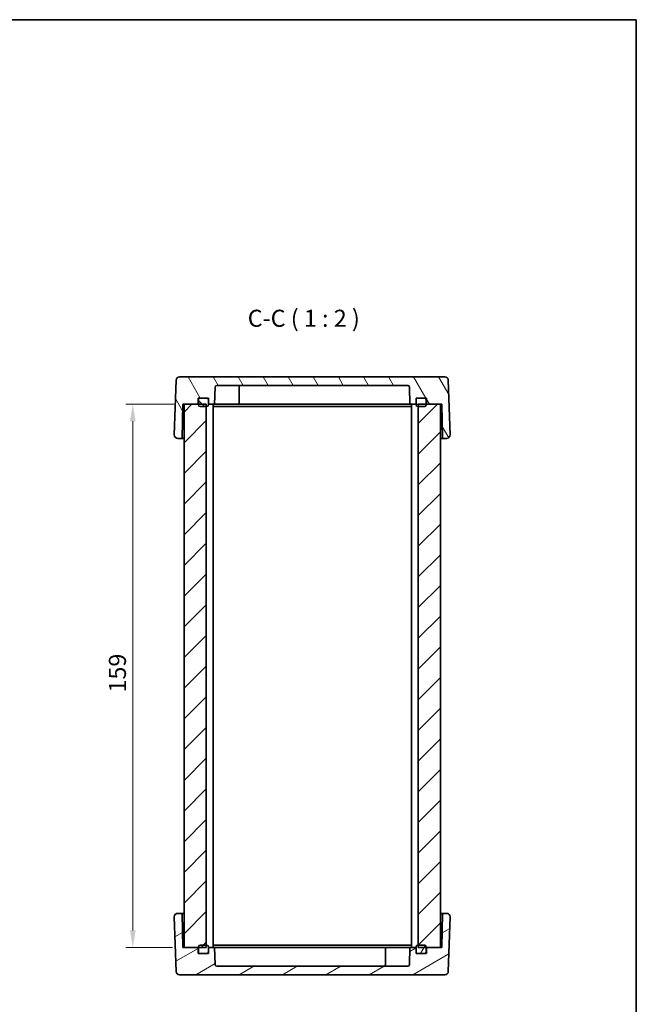
# Model space of a CAD drawing. Units: millimetres. Extents: x 22 to 2789, y 12 to 574.
# Drawn here: x 1220 to 1400, y 286 to 574 of the extents above; entities that cross this region are included whole.
import ezdxf

# ---------------------------------------------------------------- set-up
doc = ezdxf.new("R2010")
doc.units = ezdxf.units.MM
doc.header["$LTSCALE"] = 1.5
doc.layers.get('Defpoints').update_dxf_attribs({"lineweight": 25})
for name, color, linetype, lineweight in [('Border (ISO)', 7, 'Continuous', 35), ('Dimension (ISO)', 7, 'Continuous', 18), ('Symbol (ISO)', 7, 'Continuous', 18), ('Visible (ISO)', 7, 'Continuous', 35)]:
    doc.layers.add(name, color=color, linetype=linetype, lineweight=lineweight)
doc.layers.add('Hatch (ISO)', color=1, linetype='Continuous', lineweight=18, true_color=0xff0000)
doc.styles.add('Note Text (TK)', font='MS PGothic.ttf')
doc.dimstyles.new('Default - Method 1b (TK)', dxfattribs={"dimscale": 1.5, "dimtxt": 2.5, "dimasz": 2.5, "dimexe": 1, "dimexo": 1.5, "dimgap": 1, "dimtad": 1, "dimtoh": 1, "dimrnd": 1e-08, "dimdsep": 46, "dimtxsty": 'Note Text (TK)', "dimcen": 0.09, "dimdle": 5, "dimclrd": 100, "dimclre": 100, "dimclrt": 7, "dimadec": 1, "dimazin": 1, "dimtfac": 1, "dimtmove": 0, "dimatfit": 3, "dimfxl": 1, "dimtolj": 1, "dimlwd": -1, "dimlwe": -1, "dimarcsym": 0})

# ---------------------------------------------------------------- blocks, each defined once
blk = doc.blocks.new('図面枠 tk図枠')
at = {"layer": 'Border (ISO)'}
for p, q in [((14.5, 289), (405.5, 289)), ((405.5, 289), (405.5, 8))]:
    blk.add_line(p, q, dxfattribs=at)
blk = doc.blocks.new('*D42')
at = {"layer": 'Defpoints', "color": 0, "transparency": 16777216}
for p in [(1267.94, 461.48), (1252.94, 302.48), (1267.54, 302.48)]:
    blk.add_point(p, dxfattribs=at)
at = {"layer": 'Dimension (ISO)', "color": 100, "transparency": 16777216}
for p, q in [((1264.94, 461.48), (1250.94, 461.48)), ((1252.94, 456.48), (1252.94, 307.48)), ((1264.54, 302.48), (1250.94, 302.48))]:
    blk.add_line(p, q, dxfattribs=at)
for points in [[(1252.11, 456.48), (1253.78, 456.48), (1252.94, 461.48)], [(1252.11, 307.48), (1253.78, 307.48), (1252.94, 302.48)]]:
    blk.add_solid(points, dxfattribs=at)
at = {"layer": 'Dimension (ISO)', "color": 7, "transparency": 16777216, "insert": (1248.44, 377.11), "char_height": 5, "attachment_point": 4, "rotation": 90, "style": 'Note Text (TK)'}
blk.add_mtext('\\A1;159', dxfattribs=at)

msp = doc.modelspace()

# ---------------------------------------------------------------- hatches: boundary and pattern name
at = {"layer": 'Hatch (ISO)'}
h = msp.add_hatch(dxfattribs=at)
h.set_pattern_fill('ANSI31', color=256, scale=50.8, angle=75.000175, style=0)
h.set_pattern_definition([(120.0002, (589.25, -4), (-5.49925, -3.175017), [])])
edge = h.paths.add_edge_path()
edge.add_line((1267.544, 461.4827), (1267.944, 461.4827))
edge.add_line((1267.944, 461.4827), (1272.044, 461.4827))
edge.add_line((1272.044, 461.4827), (1272.044, 463.2827))
edge.add_line((1272.044, 463.2827), (1272.644, 463.2827))
edge.add_line((1272.644, 463.2827), (1274.544, 463.2827))
edge.add_line((1274.544, 463.2827), (1275.044, 463.2827))
edge.add_line((1275.044, 463.2827), (1275.044, 462.7827))
edge.add_line((1275.044, 462.7827), (1275.044, 461.4827))
edge.add_line((1275.044, 461.4827), (1276.852, 461.4827))
edge.add_line((1276.852, 461.4827), (1277.0272, 466.5001))
edge.add_ellipse((1277.5269, 466.4827), major_axis=(-0.4997, 0.0174), ratio=1, start_angle=272, end_angle=360, ccw=False)
edge.add_line((1277.5269, 466.9827), (1333.3612, 466.9827))
edge.add_ellipse((1333.3612, 466.4827), major_axis=(0, 0.5), ratio=1, start_angle=272, end_angle=360, ccw=False)
edge.add_line((1333.8609, 466.5001), (1334.0361, 461.4827))
edge.add_line((1334.0361, 461.4827), (1335.844, 461.4827))
edge.add_line((1335.844, 461.4827), (1335.844, 462.7827))
edge.add_line((1335.844, 462.7827), (1335.844, 463.2827))
edge.add_line((1335.844, 463.2827), (1336.344, 463.2827))
edge.add_line((1336.344, 463.2827), (1338.244, 463.2827))
edge.add_line((1338.244, 463.2827), (1338.844, 463.2827))
edge.add_line((1338.844, 463.2827), (1338.844, 461.4827))
edge.add_line((1338.844, 461.4827), (1342.944, 461.4827))
edge.add_line((1342.944, 461.4827), (1343.344, 461.4827))
edge.add_line((1343.344, 461.4827), (1343.5186, 451.4827))
edge.add_line((1343.5186, 451.4827), (1344.8085, 451.4827))
edge.add_ellipse((1344.8085, 452.4827), major_axis=(0, -1), ratio=1, start_angle=0, end_angle=92)
edge.add_line((1345.8079, 452.5176), (1345.2492, 468.5176))
edge.add_ellipse((1344.2498, 468.4827), major_axis=(0.9994, 0.0349), ratio=1, start_angle=0, end_angle=88)
edge.add_line((1344.2498, 469.4827), (1266.6383, 469.4827))
edge.add_ellipse((1266.6383, 468.4827), major_axis=(0, 1), ratio=1, start_angle=0, end_angle=88)
edge.add_line((1265.6389, 468.5176), (1265.0802, 452.5176))
edge.add_ellipse((1266.0796, 452.4827), major_axis=(-0.9994, 0.0349), ratio=1, start_angle=0, end_angle=92)
edge.add_line((1266.0796, 451.4827), (1267.3695, 451.4827))
edge.add_line((1267.3695, 451.4827), (1267.544, 461.4827))
h = msp.add_hatch(dxfattribs=at)
h.set_pattern_fill('ANSI31', color=256, scale=50.8, style=0)
h.set_pattern_definition([(45, (589.25, -4), (-4.49013, 4.49013), [])])
h.paths.add_polyline_path([(1342.944, 461.4827), (1338.844, 461.4827), (1338.744, 461.4827), (1336.444, 461.4827), (1336.444, 460.7827), (1336.444, 303.1827), (1336.444, 302.4827), (1338.744, 302.4827), (1338.844, 302.4827), (1342.944, 302.4827)])
h.paths.add_polyline_path([(1274.444, 461.4827), (1272.144, 461.4827), (1272.044, 461.4827), (1267.944, 461.4827), (1267.944, 302.4827), (1272.044, 302.4827), (1272.144, 302.4827), (1274.444, 302.4827), (1274.444, 303.1827), (1274.444, 460.7827)])
h = msp.add_hatch(dxfattribs=at)
h.set_pattern_fill('ANSI31', color=256, scale=50.8, angle=90.00021, style=0)
h.set_pattern_definition([(135.0002, (589.25, -4), (-4.49011, -4.490145), [])])
edge = h.paths.add_edge_path()
edge.add_ellipse((1338.244, 461.2827), major_axis=(0, -0.5), ratio=1, start_angle=0, end_angle=90)
edge.add_line((1338.744, 461.2827), (1338.744, 461.4827))
edge.add_line((1338.744, 461.4827), (1338.744, 462.7827))
edge.add_ellipse((1338.244, 462.7827), major_axis=(0.5, 0), ratio=1, start_angle=0, end_angle=90)
edge.add_line((1338.244, 463.2827), (1336.344, 463.2827))
edge.add_ellipse((1336.344, 462.7827), major_axis=(0, 0.5), ratio=1, start_angle=0, end_angle=90)
edge.add_line((1335.844, 462.7827), (1335.844, 461.4827))
edge.add_line((1335.844, 461.4827), (1335.844, 461.2827))
edge.add_ellipse((1336.344, 461.2827), major_axis=(-0.5, 0), ratio=1, start_angle=0, end_angle=90)
edge.add_line((1336.344, 460.7827), (1336.444, 460.7827))
edge.add_line((1336.444, 460.7827), (1338.244, 460.7827))
edge = h.paths.add_edge_path()
edge.add_ellipse((1272.644, 461.2827), major_axis=(-0.5, 0), ratio=1, start_angle=0, end_angle=90)
edge.add_line((1272.644, 460.7827), (1274.444, 460.7827))
edge.add_line((1274.444, 460.7827), (1274.544, 460.7827))
edge.add_ellipse((1274.544, 461.2827), major_axis=(0, -0.5), ratio=1, start_angle=0, end_angle=90)
edge.add_line((1275.044, 461.2827), (1275.044, 461.4827))
edge.add_line((1275.044, 461.4827), (1275.044, 462.7827))
edge.add_ellipse((1274.544, 462.7827), major_axis=(0.5, 0), ratio=1, start_angle=0, end_angle=90)
edge.add_line((1274.544, 463.2827), (1272.644, 463.2827))
edge.add_ellipse((1272.644, 462.7827), major_axis=(0, 0.5), ratio=1, start_angle=0, end_angle=90)
edge.add_line((1272.144, 462.7827), (1272.144, 461.4827))
edge.add_line((1272.144, 461.4827), (1272.144, 461.2827))
h = msp.add_hatch(dxfattribs=at)
h.set_pattern_fill('ANSI31', color=256, scale=50.8, angle=-14.999978, style=0)
h.set_pattern_definition([(30, (589.25, -4), (-3.175, 5.49926), [])])
edge = h.paths.add_edge_path()
edge.add_line((1272.044, 302.4827), (1267.944, 302.4827))
edge.add_line((1267.944, 302.4827), (1267.544, 302.4827))
edge.add_line((1267.544, 302.4827), (1267.3695, 312.4827))
edge.add_line((1267.3695, 312.4827), (1266.0796, 312.4827))
edge.add_ellipse((1266.0796, 311.4827), major_axis=(0, 1), ratio=1, start_angle=0, end_angle=92)
edge.add_line((1265.0802, 311.4478), (1265.6389, 295.4478))
edge.add_ellipse((1266.6383, 295.4827), major_axis=(-0.9994, -0.0349), ratio=1, start_angle=0, end_angle=88)
edge.add_line((1266.6383, 294.4827), (1344.2498, 294.4827))
edge.add_ellipse((1344.2498, 295.4827), major_axis=(0, -1), ratio=1, start_angle=0, end_angle=88)
edge.add_line((1345.2492, 295.4478), (1345.8079, 311.4478))
edge.add_ellipse((1344.8085, 311.4827), major_axis=(0.9994, -0.0349), ratio=1, start_angle=0, end_angle=92)
edge.add_line((1344.8085, 312.4827), (1343.5186, 312.4827))
edge.add_line((1343.5186, 312.4827), (1343.344, 302.4827))
edge.add_line((1343.344, 302.4827), (1342.944, 302.4827))
edge.add_line((1342.944, 302.4827), (1338.844, 302.4827))
edge.add_line((1338.844, 302.4827), (1338.844, 300.6827))
edge.add_line((1338.844, 300.6827), (1338.244, 300.6827))
edge.add_line((1338.244, 300.6827), (1336.344, 300.6827))
edge.add_line((1336.344, 300.6827), (1335.844, 300.6827))
edge.add_line((1335.844, 300.6827), (1335.844, 301.1827))
edge.add_line((1335.844, 301.1827), (1335.844, 302.4827))
edge.add_line((1335.844, 302.4827), (1334.0361, 302.4827))
edge.add_line((1334.0361, 302.4827), (1333.8609, 297.4652))
edge.add_ellipse((1333.3612, 297.4827), major_axis=(0.4997, -0.0174), ratio=1, start_angle=272, end_angle=360, ccw=False)
edge.add_line((1333.3612, 296.9827), (1277.5269, 296.9827))
edge.add_ellipse((1277.5269, 297.4827), major_axis=(0, -0.5), ratio=1, start_angle=272, end_angle=360, ccw=False)
edge.add_line((1277.0272, 297.4652), (1276.852, 302.4827))
edge.add_line((1276.852, 302.4827), (1275.044, 302.4827))
edge.add_line((1275.044, 302.4827), (1275.044, 301.1827))
edge.add_line((1275.044, 301.1827), (1275.044, 300.6827))
edge.add_line((1275.044, 300.6827), (1274.544, 300.6827))
edge.add_line((1274.544, 300.6827), (1272.644, 300.6827))
edge.add_line((1272.644, 300.6827), (1272.044, 300.6827))
edge.add_line((1272.044, 300.6827), (1272.044, 302.4827))
h = msp.add_hatch(dxfattribs=at)
h.set_pattern_fill('ANSI31', color=256, scale=50.8, angle=14.999978, style=0)
h.set_pattern_definition([(60, (589.25, -4), (-5.49926, 3.175), [])])
edge = h.paths.add_edge_path()
edge.add_ellipse((1338.244, 302.6827), major_axis=(0.5, 0), ratio=1, start_angle=0, end_angle=90)
edge.add_line((1338.244, 303.1827), (1336.444, 303.1827))
edge.add_line((1336.444, 303.1827), (1336.344, 303.1827))
edge.add_ellipse((1336.344, 302.6827), major_axis=(0, 0.5), ratio=1, start_angle=0, end_angle=90)
edge.add_line((1335.844, 302.6827), (1335.844, 302.4827))
edge.add_line((1335.844, 302.4827), (1335.844, 301.1827))
edge.add_ellipse((1336.344, 301.1827), major_axis=(-0.5, 0), ratio=1, start_angle=0, end_angle=90)
edge.add_line((1336.344, 300.6827), (1338.244, 300.6827))
edge.add_ellipse((1338.244, 301.1827), major_axis=(0, -0.5), ratio=1, start_angle=0, end_angle=90)
edge.add_line((1338.744, 301.1827), (1338.744, 302.4827))
edge.add_line((1338.744, 302.4827), (1338.744, 302.6827))
edge = h.paths.add_edge_path()
edge.add_ellipse((1272.644, 302.6827), major_axis=(0, 0.5), ratio=1, start_angle=0, end_angle=90)
edge.add_line((1272.144, 302.6827), (1272.144, 302.4827))
edge.add_line((1272.144, 302.4827), (1272.144, 301.1827))
edge.add_ellipse((1272.644, 301.1827), major_axis=(-0.5, 0), ratio=1, start_angle=0, end_angle=90)
edge.add_line((1272.644, 300.6827), (1274.544, 300.6827))
edge.add_ellipse((1274.544, 301.1827), major_axis=(0, -0.5), ratio=1, start_angle=0, end_angle=90)
edge.add_line((1275.044, 301.1827), (1275.044, 302.4827))
edge.add_line((1275.044, 302.4827), (1275.044, 302.6827))
edge.add_ellipse((1274.544, 302.6827), major_axis=(0.5, 0), ratio=1, start_angle=0, end_angle=90)
edge.add_line((1274.544, 303.1827), (1274.444, 303.1827))
edge.add_line((1274.444, 303.1827), (1272.644, 303.1827))

# ---------------------------------------------------------------- linework, layer by layer
at = {"layer": 'Visible (ISO)'}
for p, q in [((1265.6389, 468.5176), (1265.0802, 452.5176)), ((1344.2498, 469.4827), (1266.6383, 469.4827)), ((1277.5269, 466.9827), (1333.3612, 466.9827)), ((1345.8079, 452.5176), (1345.2492, 468.5176)), ((1276.852, 461.4827), (1277.0272, 466.5001)), ((1284.044, 466.4827), (1284.044, 461.4827)), ((1333.8609, 466.5001), (1334.0361, 461.4827)), ((1267.3695, 451.4827), (1267.544, 461.4827)), ((1267.544, 461.4827), (1272.044, 461.4827)), ((1274.444, 461.4827), (1267.944, 461.4827)), ((1267.944, 461.4827), (1267.944, 302.4827)), ((1272.044, 461.4827), (1272.044, 463.2827)), ((1272.044, 463.2827), (1275.044, 463.2827)), ((1272.144, 462.7827), (1272.144, 461.2827)), ((1274.544, 463.2827), (1272.644, 463.2827)), ((1274.444, 302.4827), (1274.444, 461.4827)), ((1275.044, 463.2827), (1275.044, 461.4827)), ((1275.044, 461.2827), (1275.044, 462.7827)), ((1275.044, 461.4827), (1276.852, 461.4827)), ((1276.444, 461.4827), (1276.444, 302.4827)), ((1276.852, 461.4827), (1281.044, 461.4827)), ((1284.044, 461.4827), (1281.044, 461.4827)), ((1329.7156, 461.4827), (1284.044, 461.4827)), ((1331.2656, 461.4827), (1329.7156, 461.4827)), ((1333.3941, 461.4827), (1331.2656, 461.4827)), ((1334.0361, 461.4827), (1333.3941, 461.4827)), ((1334.0361, 461.4827), (1335.844, 461.4827)), ((1334.444, 461.4827), (1334.444, 302.4827)), ((1335.844, 461.4827), (1335.844, 463.2827)), ((1335.844, 463.2827), (1338.844, 463.2827)), ((1335.844, 462.7827), (1335.844, 461.2827)), ((1338.244, 463.2827), (1336.344, 463.2827)), ((1342.944, 461.4827), (1336.444, 461.4827)), ((1336.444, 461.4827), (1336.444, 302.4827)), ((1338.744, 461.2827), (1338.744, 462.7827)), ((1338.844, 463.2827), (1338.844, 461.4827)), ((1338.844, 461.4827), (1343.344, 461.4827)), ((1342.944, 302.4827), (1342.944, 461.4827)), ((1343.344, 461.4827), (1343.5186, 451.4827)), ((1272.644, 460.7827), (1274.544, 460.7827)), ((1276.444, 460.7827), (1278.5473, 460.7827)), ((1278.5473, 460.7827), (1280.3151, 460.7827)), ((1280.3151, 460.7827), (1330.573, 460.7827)), ((1330.573, 460.7827), (1332.3407, 460.7827)), ((1332.3407, 460.7827), (1334.444, 460.7827)), ((1336.344, 460.7827), (1338.244, 460.7827)), ((1266.0796, 451.4827), (1267.3695, 451.4827)), ((1267.3695, 451.4827), (1267.944, 451.4827)), ((1342.944, 451.4827), (1343.5186, 451.4827)), ((1343.5186, 451.4827), (1344.8085, 451.4827)), ((1265.0802, 311.4478), (1265.6389, 295.4478)), ((1267.3695, 312.4827), (1266.0796, 312.4827)), ((1267.544, 302.4827), (1267.3695, 312.4827)), ((1267.944, 312.4827), (1267.3695, 312.4827)), ((1343.5186, 312.4827), (1342.944, 312.4827)), ((1343.5186, 312.4827), (1343.344, 302.4827)), ((1344.8085, 312.4827), (1343.5186, 312.4827)), ((1345.2492, 295.4478), (1345.8079, 311.4478)), ((1272.144, 302.6827), (1272.144, 301.1827)), ((1274.544, 303.1827), (1272.644, 303.1827)), ((1275.044, 301.1827), (1275.044, 302.6827)), ((1278.5473, 303.1827), (1276.444, 303.1827)), ((1280.3151, 303.1827), (1278.5473, 303.1827)), ((1330.573, 303.1827), (1280.3151, 303.1827)), ((1332.3407, 303.1827), (1330.573, 303.1827)), ((1334.444, 303.1827), (1332.3407, 303.1827)), ((1335.844, 302.6827), (1335.844, 301.1827)), ((1338.244, 303.1827), (1336.344, 303.1827)), ((1338.744, 301.1827), (1338.744, 302.6827)), ((1272.044, 302.4827), (1267.544, 302.4827)), ((1267.944, 302.4827), (1274.444, 302.4827)), ((1272.044, 300.6827), (1272.044, 302.4827)), ((1275.044, 300.6827), (1272.044, 300.6827)), ((1272.644, 300.6827), (1274.544, 300.6827)), ((1276.852, 302.4827), (1275.044, 302.4827)), ((1275.044, 302.4827), (1275.044, 300.6827)), ((1277.0272, 297.4652), (1276.852, 302.4827)), ((1276.852, 302.4827), (1277.494, 302.4827)), ((1277.494, 302.4827), (1279.6224, 302.4827)), ((1279.6224, 302.4827), (1281.1725, 302.4827)), ((1281.1725, 302.4827), (1326.844, 302.4827)), ((1326.844, 297.4827), (1326.844, 302.4827)), ((1326.844, 302.4827), (1329.844, 302.4827)), ((1334.0361, 302.4827), (1329.844, 302.4827)), ((1334.0361, 302.4827), (1333.8609, 297.4652)), ((1335.844, 302.4827), (1334.0361, 302.4827)), ((1335.844, 300.6827), (1335.844, 302.4827)), ((1338.844, 300.6827), (1335.844, 300.6827)), ((1336.344, 300.6827), (1338.244, 300.6827)), ((1336.444, 302.4827), (1342.944, 302.4827)), ((1343.344, 302.4827), (1338.844, 302.4827)), ((1338.844, 302.4827), (1338.844, 300.6827)), ((1333.3612, 296.9827), (1277.5269, 296.9827)), ((1266.6383, 294.4827), (1344.2498, 294.4827))]:
    msp.add_line(p, q, dxfattribs=at)
for centre, radius, start, end in [((1266.6383, 468.4827), 1, 90, 178), ((1277.5269, 466.4827), 0.5, 90, 178), ((1284.544, 466.4827), 0.5, 90, 180), ((1333.3612, 466.4827), 0.5, 2, 90), ((1344.2498, 468.4827), 1, 2, 90), ((1272.644, 462.7827), 0.5, 90, 180), ((1272.644, 461.2827), 0.5, 180, 270), ((1274.544, 462.7827), 0.5, 0, 90), ((1274.544, 461.2827), 0.5, 270, 0), ((1336.344, 462.7827), 0.5, 90, 180), ((1336.344, 461.2827), 0.5, 180, 270), ((1338.244, 462.7827), 0.5, 0, 90), ((1338.244, 461.2827), 0.5, 270, 0), ((1266.0796, 452.4827), 1, 178, 270), ((1344.8085, 452.4827), 1, 270, 2), ((1266.0796, 311.4827), 1, 90, 182), ((1344.8085, 311.4827), 1, 358, 90), ((1272.644, 302.6827), 0.5, 90, 180), ((1274.544, 302.6827), 0.5, 0, 90), ((1336.344, 302.6827), 0.5, 90, 180), ((1338.244, 302.6827), 0.5, 0, 90), ((1272.644, 301.1827), 0.5, 180, 270), ((1274.544, 301.1827), 0.5, 270, 0), ((1336.344, 301.1827), 0.5, 180, 270), ((1338.244, 301.1827), 0.5, 270, 0), ((1277.5269, 297.4827), 0.5, 182, 270), ((1326.344, 297.4827), 0.5, 270, 0), ((1333.3612, 297.4827), 0.5, 270, 358), ((1266.6383, 295.4827), 1, 182, 270), ((1344.2498, 295.4827), 1, 270, 358)]:
    msp.add_arc(centre, radius, start, end, dxfattribs=at)

# ---------------------------------------------------------------- block references
at = {"xscale": 2, "yscale": 2, "zscale": 2}
msp.add_blockref('図面枠 tk図枠', (589.25, -4), dxfattribs=at)

# ---------------------------------------------------------------- texts
at = {"layer": 'Symbol (ISO)', "color": 7, "insert": (1286.5646, 482.5612), "char_height": 5, "attachment_point": 7, "style": 'Note Text (TK)'}
msp.add_mtext('C-C ( 1 : 2 )', dxfattribs=at)

# ---------------------------------------------------------------- dimensions: what is measured, and where the dimension line sits
at = {"layer": 'Dimension (ISO)', "color": 100, "true_color": 0x00ff3f}
dim = msp.add_linear_dim(base=(1252.944, 302.4827), p1=(1267.944, 461.4827), p2=(1267.544, 302.4827), angle=90, dimstyle='Default - Method 1b (TK)', override={"dimscale": 0, "dimtxt": 5, "dimasz": 5, "dimexe": 2, "dimexo": 3, "dimgap": 2, "dimtoh": 0, "dimcen": 0.18, "dimtix": 0, "dimtofl": 0, "dimtmove": 0, "dimatfit": 1}, dxfattribs=at)
dim.commit()
dim.dimension.update_dxf_attribs({"geometry": '*D42', "text_midpoint": (1252.944, 381.9827), "dimtype": 128})

doc.saveas('drawing.dxf')
